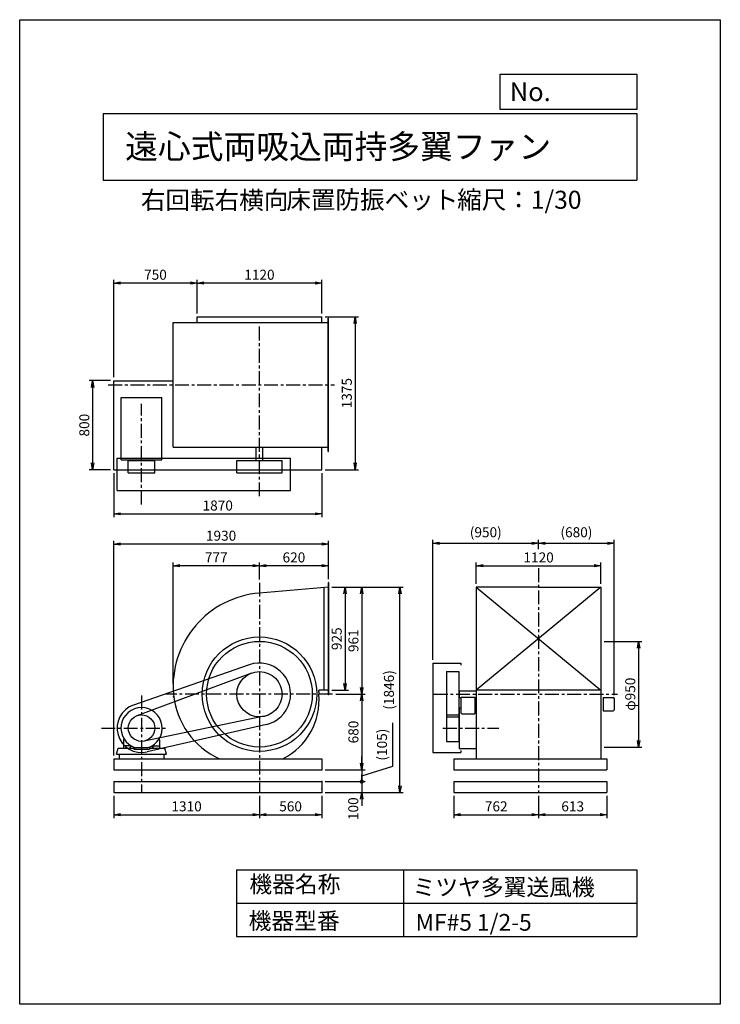
# Model space of a CAD drawing. Extents: x 0 to 6300, y 0 to 8850.
import ezdxf

# ---------------------------------------------------------------- set-up
doc = ezdxf.new("R2010")
doc.units = 0
doc.header["$LTSCALE"] = 100
doc.header["$MEASUREMENT"] = 0
doc.linetypes.add('CENTER', pattern=[2, 1.25, -0.25, 0.25, -0.25])
doc.layers.get('0').update_dxf_attribs({"linetype": 'CONTINUOUS'})
doc.layers.get('DEFPOINTS').update_dxf_attribs({"linetype": 'CONTINUOUS'})
for name, color, linetype in [('1', 4, 'CONTINUOUS'), ('2', 3, 'CENTER'), ('3', 2, 'CONTINUOUS'), ('4', 7, 'CONTINUOUS')]:
    doc.layers.add(name, color=color, linetype=linetype)
doc.styles.get("Standard").update_dxf_attribs({"font": 'simplex.shx', "bigfont": 'extfont.shx'})
doc.dimstyles.new('IGA', dxfattribs={"dimscale": 2, "dimtxt": 3, "dimasz": 2, "dimexe": 1, "dimexo": 0.5, "dimgap": 1, "dimtad": 1, "dimdec": 3, "dimdsep": 46, "dimtxsty": 'STANDARD', "dimsah": 1, "dimcen": 0, "dimadec": 0, "dimazin": 0, "dimtp": 1, "dimtm": 1, "dimtfac": 10, "dimtdec": 3, "dimtofl": 0, "dimtmove": 2, "dimatfit": 3, "dimfxl": 1, "dimtolj": 1, "dimarcsym": 0})

# ---------------------------------------------------------------- blocks, each defined once
blk = doc.blocks.new('_OPEN')
at = {"color": 0, "linetype": 'ByBlock'}
for p, q in [((-1, 0.17), (0, 0)), ((0, 0), (-1, -0.17)), ((0, 0), (-1, 0))]:
    blk.add_line(p, q, dxfattribs=at)
blk = doc.blocks.new('*D28')
at = {"layer": '3', "color": 0, "lineweight": -2}
for p, q in [((3716.1, 3097.5), (3716.1, 4174.5)), ((4666.1, 4091.6), (4666.1, 4174.5)), ((3776.1, 4144.5), (4606.1, 4144.5))]:
    blk.add_line(p, q, dxfattribs=at)
at = {"layer": 'DEFPOINTS', "color": 0}
for p in [(4666.1, 4144.5), (4666.1, 4061.6), (3716.1, 3067.5)]:
    blk.add_point(p, dxfattribs=at)
at = {"layer": '3', "color": 0, "lineweight": -2, "xscale": 60, "yscale": 60, "zscale": 60, "rotation": 180}
blk.add_blockref('_OPEN', (3716.1, 4144.5), dxfattribs=at)
at = {"layer": '3', "color": 0, "lineweight": -2, "xscale": 60, "yscale": 60, "zscale": 60}
blk.add_blockref('_OPEN', (4666.1, 4144.5), dxfattribs=at)
at = {"layer": '3', "color": 0, "insert": (4191.1, 4243.1), "char_height": 90, "attachment_point": 5}
blk.add_mtext('\\A1;(950)', dxfattribs=at)
blk = doc.blocks.new('*D29')
at = {"layer": '3', "color": 0, "lineweight": -2}
for p, q in [((4666.1, 4091.6), (4666.1, 4174.5)), ((5346.1, 2778), (5346.1, 4174.5)), ((4726.1, 4144.5), (5286.1, 4144.5))]:
    blk.add_line(p, q, dxfattribs=at)
at = {"layer": 'DEFPOINTS', "color": 0}
for p in [(5346.1, 4144.5), (4666.1, 4061.6), (5346.1, 2748)]:
    blk.add_point(p, dxfattribs=at)
at = {"layer": '3', "color": 0, "lineweight": -2, "xscale": 60, "yscale": 60, "zscale": 60, "rotation": 180}
blk.add_blockref('_OPEN', (4666.1, 4144.5), dxfattribs=at)
at = {"layer": '3', "color": 0, "lineweight": -2, "xscale": 60, "yscale": 60, "zscale": 60}
blk.add_blockref('_OPEN', (5346.1, 4144.5), dxfattribs=at)
at = {"layer": '3', "color": 0, "insert": (5006.1, 4243.1), "char_height": 90, "attachment_point": 5}
blk.add_mtext('\\A1;(680)', dxfattribs=at)
blk = doc.blocks.new('*D30')
at = {"layer": '3', "color": 0, "lineweight": -2}
for p, q in [((4106.1, 3778.5), (4106.1, 3971.6)), ((4166.1, 3941.6), (5166.1, 3941.6)), ((5226.1, 3778.5), (5226.1, 3971.6))]:
    blk.add_line(p, q, dxfattribs=at)
at = {"layer": 'DEFPOINTS', "color": 0}
for p in [(5226.1, 3941.6), (4106.1, 3748.5), (5226.1, 3748.5)]:
    blk.add_point(p, dxfattribs=at)
at = {"layer": '3', "color": 0, "lineweight": -2, "xscale": 60, "yscale": 60, "zscale": 60, "rotation": 180}
blk.add_blockref('_OPEN', (4106.1, 3941.6), dxfattribs=at)
at = {"layer": '3', "color": 0, "lineweight": -2, "xscale": 60, "yscale": 60, "zscale": 60}
blk.add_blockref('_OPEN', (5226.1, 3941.6), dxfattribs=at)
at = {"layer": '3', "color": 0, "insert": (4666.1, 4016.6), "char_height": 90, "attachment_point": 5}
blk.add_mtext('\\A1;1120', dxfattribs=at)
blk = doc.blocks.new('*D31')
at = {"layer": '3', "color": 0, "lineweight": -2}
for p, q in [((5256.1, 3262.5), (5595.4, 3262.5)), ((5565.4, 3202.5), (5565.4, 2372.5)), ((5256.1, 2312.5), (5595.4, 2312.5))]:
    blk.add_line(p, q, dxfattribs=at)
at = {"layer": 'DEFPOINTS', "color": 0}
for p in [(5226.1, 3262.5), (5226.1, 2312.5), (5565.4, 2312.5)]:
    blk.add_point(p, dxfattribs=at)
at = {"layer": '3', "color": 0, "lineweight": -2, "xscale": 60, "yscale": 60, "zscale": 60}
for p, rotation in [((5565.4, 3262.5), 90), ((5565.4, 2312.5), 270)]:
    blk.add_blockref('_OPEN', p, dxfattribs=dict(at, rotation=rotation))
at = {"layer": '3', "color": 0, "insert": (5490.4, 2787.5), "char_height": 90, "attachment_point": 5, "rotation": 90}
blk.add_mtext('\\A1;φ950', dxfattribs=at)
blk = doc.blocks.new('*D39')
at = {"layer": '3', "color": 0, "lineweight": -2}
for p, q in [((3904.1, 1872.5), (3904.1, 1674.2)), ((4666.1, 1872.5), (4666.1, 1674.2)), ((3964.1, 1704.2), (4606.1, 1704.2))]:
    blk.add_line(p, q, dxfattribs=at)
at = {"layer": 'DEFPOINTS', "color": 0}
for p in [(3904.1, 1902.5), (4666.1, 1902.5), (4666.1, 1704.2)]:
    blk.add_point(p, dxfattribs=at)
at = {"layer": '3', "color": 0, "lineweight": -2, "xscale": 60, "yscale": 60, "zscale": 60, "rotation": 180}
blk.add_blockref('_OPEN', (3904.1, 1704.2), dxfattribs=at)
at = {"layer": '3', "color": 0, "lineweight": -2, "xscale": 60, "yscale": 60, "zscale": 60}
blk.add_blockref('_OPEN', (4666.1, 1704.2), dxfattribs=at)
at = {"layer": '3', "color": 0, "insert": (4285.1, 1779.2), "char_height": 90, "attachment_point": 5}
blk.add_mtext('\\A1;762', dxfattribs=at)
blk = doc.blocks.new('*D40')
at = {"layer": '3', "color": 0, "lineweight": -2}
for p, q in [((4666.1, 1872.5), (4666.1, 1674.2)), ((5279.1, 1872.5), (5279.1, 1674.2)), ((4726.1, 1704.2), (5219.1, 1704.2))]:
    blk.add_line(p, q, dxfattribs=at)
at = {"layer": 'DEFPOINTS', "color": 0}
for p in [(4666.1, 1902.5), (5279.1, 1902.5), (5279.1, 1704.2)]:
    blk.add_point(p, dxfattribs=at)
at = {"layer": '3', "color": 0, "lineweight": -2, "xscale": 60, "yscale": 60, "zscale": 60, "rotation": 180}
blk.add_blockref('_OPEN', (4666.1, 1704.2), dxfattribs=at)
at = {"layer": '3', "color": 0, "lineweight": -2, "xscale": 60, "yscale": 60, "zscale": 60}
blk.add_blockref('_OPEN', (5279.1, 1704.2), dxfattribs=at)
at = {"layer": '3', "color": 0, "insert": (4972.6, 1779.2), "char_height": 90, "attachment_point": 5}
blk.add_mtext('\\A1;613', dxfattribs=at)
blk = doc.blocks.new('*D41')
at = {"layer": '3', "color": 0, "lineweight": -2}
for p, q in [((845.9, 1872.5), (845.9, 1674.2)), ((2155.9, 1872.5), (2155.9, 1674.2)), ((905.9, 1704.2), (2095.9, 1704.2))]:
    blk.add_line(p, q, dxfattribs=at)
at = {"layer": 'DEFPOINTS', "color": 0}
for p in [(845.9, 1902.5), (2155.9, 1902.5), (2155.9, 1704.2)]:
    blk.add_point(p, dxfattribs=at)
at = {"layer": '3', "color": 0, "lineweight": -2, "xscale": 60, "yscale": 60, "zscale": 60, "rotation": 180}
blk.add_blockref('_OPEN', (845.9, 1704.2), dxfattribs=at)
at = {"layer": '3', "color": 0, "lineweight": -2, "xscale": 60, "yscale": 60, "zscale": 60}
blk.add_blockref('_OPEN', (2155.9, 1704.2), dxfattribs=at)
at = {"layer": '3', "color": 0, "insert": (1500.9, 1779.2), "char_height": 90, "attachment_point": 5}
blk.add_mtext('\\A1;1310', dxfattribs=at)
blk = doc.blocks.new('*D42')
at = {"layer": '3', "color": 0, "lineweight": -2}
for p, q in [((2155.9, 1872.5), (2155.9, 1674.2)), ((2715.9, 1872.5), (2715.9, 1674.2)), ((2215.9, 1704.2), (2655.9, 1704.2))]:
    blk.add_line(p, q, dxfattribs=at)
at = {"layer": 'DEFPOINTS', "color": 0}
for p in [(2155.9, 1902.5), (2715.9, 1902.5), (2715.9, 1704.2)]:
    blk.add_point(p, dxfattribs=at)
at = {"layer": '3', "color": 0, "lineweight": -2, "xscale": 60, "yscale": 60, "zscale": 60, "rotation": 180}
blk.add_blockref('_OPEN', (2155.9, 1704.2), dxfattribs=at)
at = {"layer": '3', "color": 0, "lineweight": -2, "xscale": 60, "yscale": 60, "zscale": 60}
blk.add_blockref('_OPEN', (2715.9, 1704.2), dxfattribs=at)
at = {"layer": '3', "color": 0, "insert": (2435.9, 1779.2), "char_height": 90, "attachment_point": 5}
blk.add_mtext('\\A1;560', dxfattribs=at)
blk = doc.blocks.new('*D44')
at = {"layer": '3', "color": 0, "lineweight": -2}
for p, q in [((845.9, 4775.5), (845.9, 4378.3)), ((2715.9, 4775.5), (2715.9, 4378.3)), ((905.9, 4408.3), (2655.9, 4408.3))]:
    blk.add_line(p, q, dxfattribs=at)
at = {"layer": 'DEFPOINTS', "color": 0}
for p in [(845.9, 4805.5), (2715.9, 4805.5), (2715.9, 4408.3)]:
    blk.add_point(p, dxfattribs=at)
at = {"layer": '3', "color": 0, "lineweight": -2, "xscale": 60, "yscale": 60, "zscale": 60, "rotation": 180}
blk.add_blockref('_OPEN', (845.9, 4408.3), dxfattribs=at)
at = {"layer": '3', "color": 0, "lineweight": -2, "xscale": 60, "yscale": 60, "zscale": 60}
blk.add_blockref('_OPEN', (2715.9, 4408.3), dxfattribs=at)
at = {"layer": '3', "color": 0, "insert": (1780.9, 4483.3), "char_height": 90, "attachment_point": 5}
blk.add_mtext('\\A1;1870', dxfattribs=at)
blk = doc.blocks.new('*D45')
at = {"layer": '3', "color": 0, "lineweight": -2}
for p, q in [((2745.9, 6180.5), (3046.4, 6180.5)), ((3016.4, 6120.5), (3016.4, 4865.5)), ((2745.9, 4805.5), (3046.4, 4805.5))]:
    blk.add_line(p, q, dxfattribs=at)
at = {"layer": 'DEFPOINTS', "color": 0}
for p in [(2715.9, 6180.5), (2715.9, 4805.5), (3016.4, 4805.5)]:
    blk.add_point(p, dxfattribs=at)
at = {"layer": '3', "color": 0, "lineweight": -2, "xscale": 60, "yscale": 60, "zscale": 60}
for p, rotation in [((3016.4, 6180.5), 90), ((3016.4, 4805.5), 270)]:
    blk.add_blockref('_OPEN', p, dxfattribs=dict(at, rotation=rotation))
at = {"layer": '3', "color": 0, "insert": (2941.4, 5493), "char_height": 90, "attachment_point": 5, "rotation": 90}
blk.add_mtext('\\A1;1375', dxfattribs=at)
blk = doc.blocks.new('*D46')
at = {"layer": '3', "color": 0, "lineweight": -2}
for p, q in [((1595.9, 6210.5), (1595.9, 6512.5)), ((2655.9, 6482.5), (1655.9, 6482.5)), ((2715.9, 6210.5), (2715.9, 6512.5))]:
    blk.add_line(p, q, dxfattribs=at)
at = {"layer": 'DEFPOINTS', "color": 0}
for p in [(1595.9, 6482.5), (1595.9, 6180.5), (2715.9, 6180.5)]:
    blk.add_point(p, dxfattribs=at)
at = {"layer": '3', "color": 0, "lineweight": -2, "xscale": 60, "yscale": 60, "zscale": 60, "rotation": 180}
blk.add_blockref('_OPEN', (1595.9, 6482.5), dxfattribs=at)
at = {"layer": '3', "color": 0, "lineweight": -2, "xscale": 60, "yscale": 60, "zscale": 60}
blk.add_blockref('_OPEN', (2715.9, 6482.5), dxfattribs=at)
at = {"layer": '3', "color": 0, "insert": (2155.9, 6557.5), "char_height": 90, "attachment_point": 5}
blk.add_mtext('\\A1;1120', dxfattribs=at)
blk = doc.blocks.new('*D47')
at = {"layer": '3', "color": 0, "lineweight": -2}
for p, q in [((845.9, 5635.5), (845.9, 6512.5)), ((1535.9, 6482.5), (905.9, 6482.5)), ((1595.9, 6210.5), (1595.9, 6512.5))]:
    blk.add_line(p, q, dxfattribs=at)
at = {"layer": 'DEFPOINTS', "color": 0}
for p in [(845.9, 6482.5), (1595.9, 6180.5), (845.9, 5605.5)]:
    blk.add_point(p, dxfattribs=at)
at = {"layer": '3', "color": 0, "lineweight": -2, "xscale": 60, "yscale": 60, "zscale": 60, "rotation": 180}
blk.add_blockref('_OPEN', (845.9, 6482.5), dxfattribs=at)
at = {"layer": '3', "color": 0, "lineweight": -2, "xscale": 60, "yscale": 60, "zscale": 60}
blk.add_blockref('_OPEN', (1595.9, 6482.5), dxfattribs=at)
at = {"layer": '3', "color": 0, "insert": (1220.9, 6557.5), "char_height": 90, "attachment_point": 5}
blk.add_mtext('\\A1;750', dxfattribs=at)
blk = doc.blocks.new('*D48')
at = {"layer": '3', "color": 0, "lineweight": -2}
for p, q in [((815.9, 5605.5), (626.1, 5605.5)), ((656.1, 5545.5), (656.1, 4865.5)), ((815.9, 4805.5), (626.1, 4805.5))]:
    blk.add_line(p, q, dxfattribs=at)
at = {"layer": 'DEFPOINTS', "color": 0}
for p in [(845.9, 5605.5), (656.1, 4805.5), (845.9, 4805.5)]:
    blk.add_point(p, dxfattribs=at)
at = {"layer": '3', "color": 0, "lineweight": -2, "xscale": 60, "yscale": 60, "zscale": 60}
for p, rotation in [((656.1, 5605.5), 90), ((656.1, 4805.5), 270)]:
    blk.add_blockref('_OPEN', p, dxfattribs=dict(at, rotation=rotation))
at = {"layer": '3', "color": 0, "insert": (581.1, 5205.5), "char_height": 90, "attachment_point": 5, "rotation": 90}
blk.add_mtext('\\A1;800', dxfattribs=at)
blk = doc.blocks.new('*D49')
at = {"layer": '3', "color": 0, "lineweight": -2}
for p, q in [((845.9, 2237.5), (845.9, 4167.1)), ((2775.9, 3821), (2775.9, 4167.1)), ((2715.9, 4137.1), (905.9, 4137.1))]:
    blk.add_line(p, q, dxfattribs=at)
at = {"layer": 'DEFPOINTS', "color": 0}
for p in [(845.9, 4137.1), (2775.9, 3791), (845.9, 2207.5)]:
    blk.add_point(p, dxfattribs=at)
at = {"layer": '3', "color": 0, "lineweight": -2, "xscale": 60, "yscale": 60, "zscale": 60, "rotation": 180}
blk.add_blockref('_OPEN', (845.9, 4137.1), dxfattribs=at)
at = {"layer": '3', "color": 0, "lineweight": -2, "xscale": 60, "yscale": 60, "zscale": 60}
blk.add_blockref('_OPEN', (2775.9, 4137.1), dxfattribs=at)
at = {"layer": '3', "color": 0, "insert": (1810.9, 4212.1), "char_height": 90, "attachment_point": 5}
blk.add_mtext('\\A1;1930', dxfattribs=at)
blk = doc.blocks.new('*D50')
at = {"layer": '3', "color": 0, "lineweight": -2}
for p, q in [((2155.9, 3819.4), (2155.9, 3971.8)), ((2715.9, 3941.8), (2215.9, 3941.8)), ((2775.9, 3821), (2775.9, 3971.8))]:
    blk.add_line(p, q, dxfattribs=at)
at = {"layer": 'DEFPOINTS', "color": 0}
for p in [(2155.9, 3941.8), (2155.9, 3789.4), (2775.9, 3791)]:
    blk.add_point(p, dxfattribs=at)
at = {"layer": '3', "color": 0, "lineweight": -2, "xscale": 60, "yscale": 60, "zscale": 60, "rotation": 180}
blk.add_blockref('_OPEN', (2155.9, 3941.8), dxfattribs=at)
at = {"layer": '3', "color": 0, "lineweight": -2, "xscale": 60, "yscale": 60, "zscale": 60}
blk.add_blockref('_OPEN', (2775.9, 3941.8), dxfattribs=at)
at = {"layer": '3', "color": 0, "insert": (2465.9, 4016.8), "char_height": 90, "attachment_point": 5}
blk.add_mtext('\\A1;620', dxfattribs=at)
blk = doc.blocks.new('*D51')
at = {"layer": '3', "color": 0, "lineweight": -2}
for p, q in [((1378.9, 2884.5), (1378.9, 3971.8)), ((2095.9, 3941.8), (1438.9, 3941.8)), ((2155.9, 3819.4), (2155.9, 3971.8))]:
    blk.add_line(p, q, dxfattribs=at)
at = {"layer": 'DEFPOINTS', "color": 0}
for p in [(1378.9, 3941.8), (2155.9, 3789.4), (1378.9, 2854.5)]:
    blk.add_point(p, dxfattribs=at)
at = {"layer": '3', "color": 0, "lineweight": -2, "xscale": 60, "yscale": 60, "zscale": 60, "rotation": 180}
blk.add_blockref('_OPEN', (1378.9, 3941.8), dxfattribs=at)
at = {"layer": '3', "color": 0, "lineweight": -2, "xscale": 60, "yscale": 60, "zscale": 60}
blk.add_blockref('_OPEN', (2155.9, 3941.8), dxfattribs=at)
at = {"layer": '3', "color": 0, "insert": (1767.4, 4016.8), "char_height": 90, "attachment_point": 5}
blk.add_mtext('\\A1;777', dxfattribs=at)
blk = doc.blocks.new('*D52')
at = {"layer": '3', "color": 0, "lineweight": -2}
for p, q in [((2805.9, 3748.5), (2955.6, 3748.5)), ((2925.6, 3688.5), (2925.6, 2883.5)), ((2805.9, 2823.5), (2955.6, 2823.5))]:
    blk.add_line(p, q, dxfattribs=at)
at = {"layer": 'DEFPOINTS', "color": 0}
for p in [(2775.9, 3748.5), (2775.9, 2823.5), (2925.6, 2823.5)]:
    blk.add_point(p, dxfattribs=at)
at = {"layer": '3', "color": 0, "lineweight": -2, "xscale": 60, "yscale": 60, "zscale": 60}
for p, rotation in [((2925.6, 3748.5), 90), ((2925.6, 2823.5), 270)]:
    blk.add_blockref('_OPEN', p, dxfattribs=dict(at, rotation=rotation))
at = {"layer": '3', "color": 0, "insert": (2850.6, 3286), "char_height": 90, "attachment_point": 5, "rotation": 90}
blk.add_mtext('\\A1;925', dxfattribs=at)
blk = doc.blocks.new('*D53')
at = {"layer": '3', "color": 0, "lineweight": -2}
for p, q in [((2805.9, 3748.5), (3105.9, 3748.5)), ((3075.9, 3688.5), (3075.9, 2847.5)), ((2842.2, 2787.5), (3105.9, 2787.5))]:
    blk.add_line(p, q, dxfattribs=at)
at = {"layer": 'DEFPOINTS', "color": 0}
for p in [(2775.9, 3748.5), (2812.2, 2787.5), (3075.9, 2787.5)]:
    blk.add_point(p, dxfattribs=at)
at = {"layer": '3', "color": 0, "lineweight": -2, "xscale": 60, "yscale": 60, "zscale": 60}
for p, rotation in [((3075.9, 3748.5), 90), ((3075.9, 2787.5), 270)]:
    blk.add_blockref('_OPEN', p, dxfattribs=dict(at, rotation=rotation))
at = {"layer": '3', "color": 0, "insert": (3000.9, 3268), "char_height": 90, "attachment_point": 5, "rotation": 90}
blk.add_mtext('\\A1;961', dxfattribs=at)
blk = doc.blocks.new('*D54')
at = {"layer": '3', "color": 0, "lineweight": -2}
for p, q in [((2842.2, 2787.5), (3105.9, 2787.5)), ((3075.9, 2727.5), (3075.9, 2167.5)), ((2745.9, 2107.5), (3105.9, 2107.5))]:
    blk.add_line(p, q, dxfattribs=at)
at = {"layer": 'DEFPOINTS', "color": 0}
for p in [(2812.2, 2787.5), (2715.9, 2107.5), (3075.9, 2107.5)]:
    blk.add_point(p, dxfattribs=at)
at = {"layer": '3', "color": 0, "lineweight": -2, "xscale": 60, "yscale": 60, "zscale": 60}
for p, rotation in [((3075.9, 2787.5), 90), ((3075.9, 2107.5), 270)]:
    blk.add_blockref('_OPEN', p, dxfattribs=dict(at, rotation=rotation))
at = {"layer": '3', "color": 0, "insert": (3000.9, 2447.5), "char_height": 90, "attachment_point": 5, "rotation": 90}
blk.add_mtext('\\A1;680', dxfattribs=at)
blk = doc.blocks.new('_DotSmall')
at = {"color": 0, "linetype": 'ByBlock', "const_width": 0.5}
blk.add_lwpolyline([(-0.0625, 0, 1), (0.0625, 0, 1)], format="xyb", close=True, dxfattribs=at)
blk = doc.blocks.new('*D55')
at = {"layer": '3', "color": 0, "lineweight": -2}
for p, q in [((3356.6, 2139.2), (3356.6, 2529.2)), ((3075.9, 2167.5), (3075.9, 2227.5)), ((3075.9, 2055), (3356.6, 2139.2)), ((2745.9, 2107.5), (3105.9, 2107.5)), ((3075.9, 2107.5), (3075.9, 2002.5)), ((3075.9, 2107.5), (3075.9, 2002.5)), ((2745.9, 2002.5), (3105.9, 2002.5)), ((3075.9, 2002.5), (3075.9, 1942.5))]:
    blk.add_line(p, q, dxfattribs=at)
at = {"layer": 'DEFPOINTS', "color": 0}
for p in [(2715.9, 2107.5), (2715.9, 2002.5), (3075.9, 2002.5)]:
    blk.add_point(p, dxfattribs=at)
at = {"layer": '3', "color": 0, "lineweight": -2, "xscale": 60, "yscale": 60, "zscale": 60}
for name, p, rotation in [('_OPEN', (3075.9, 2107.5), 270), ('_DotSmall', (3075.9, 2002.5), 90)]:
    blk.add_blockref(name, p, dxfattribs=dict(at, rotation=rotation))
at = {"layer": '3', "color": 0, "insert": (3258, 2334.2), "char_height": 90, "attachment_point": 5, "rotation": 90}
blk.add_mtext('\\A1;(105)', dxfattribs=at)
blk = doc.blocks.new('*D56')
at = {"layer": '3', "color": 0, "lineweight": -2}
for p, q in [((3075.9, 2002.5), (3075.9, 2062.5)), ((2745.9, 2002.5), (3105.9, 2002.5)), ((3075.9, 2002.5), (3075.9, 1902.5)), ((2745.9, 1902.5), (3105.9, 1902.5)), ((3075.9, 1842.5), (3075.9, 1782.5))]:
    blk.add_line(p, q, dxfattribs=at)
at = {"layer": 'DEFPOINTS', "color": 0}
for p in [(2715.9, 2002.5), (2715.9, 1902.5), (3075.9, 1902.5)]:
    blk.add_point(p, dxfattribs=at)
at = {"layer": '3', "color": 0, "lineweight": -2, "xscale": 60, "yscale": 60, "zscale": 60}
for name, p, rotation in [('_DotSmall', (3075.9, 2002.5), 270), ('_OPEN', (3075.9, 1902.5), 90)]:
    blk.add_blockref(name, p, dxfattribs=dict(at, rotation=rotation))
at = {"layer": '3', "color": 0, "insert": (2999.4, 1758.2), "char_height": 90, "attachment_point": 5, "rotation": 90}
blk.add_mtext('\\A1;100', dxfattribs=at)
blk = doc.blocks.new('*D58')
at = {"layer": '3', "color": 0, "lineweight": -2}
for p, q in [((2805.9, 3748.5), (3449, 3748.5)), ((3419, 1962.5), (3419, 3688.5)), ((2745.9, 1902.5), (3449, 1902.5))]:
    blk.add_line(p, q, dxfattribs=at)
at = {"layer": 'DEFPOINTS', "color": 0}
for p in [(2775.9, 3748.5), (3419, 3748.5), (2715.9, 1902.5)]:
    blk.add_point(p, dxfattribs=at)
at = {"layer": '3', "color": 0, "lineweight": -2, "xscale": 60, "yscale": 60, "zscale": 60}
for p, rotation in [((3419, 3748.5), 90), ((3419, 1902.5), 270)]:
    blk.add_blockref('_OPEN', p, dxfattribs=dict(at, rotation=rotation))
at = {"layer": '3', "color": 0, "insert": (3320.4, 2825.5), "char_height": 90, "attachment_point": 5, "rotation": 90}
blk.add_mtext('\\A1;(1846)', dxfattribs=at)

msp = doc.modelspace()

# ---------------------------------------------------------------- linework, layer by layer
at = {"layer": '1'}
for p, q in [((1378.94286, 5007.45394), (1378.94286, 6127.45394)), ((1378.94286, 6127.45394), (2775.94286, 6127.45394)), ((1595.94286, 6180.45394), (2715.94286, 6180.45394)), ((1595.94286, 6127.45394), (1595.94286, 6180.45394)), ((2715.94286, 6127.45394), (2715.94286, 6180.45394)), ((2772.94286, 6167.45394), (2775.94286, 6167.45394)), ((2772.94286, 4967.45394), (2772.94286, 6167.45394)), ((2775.94286, 4967.45394), (2775.94286, 6167.45394)), ((845.94286, 4805.45394), (845.94286, 5605.45394)), ((845.94286, 5605.45394), (1378.94286, 5605.45394)), ((913.44286, 5453.95394), (1278.44286, 5453.95394)), ((913.44286, 4892.45394), (913.44286, 5453.95394)), ((1278.44286, 4892.45394), (1278.44286, 5453.95394)), ((1378.94286, 5007.45394), (2775.94286, 5007.45394)), ((2125.94286, 4887.45394), (2125.94286, 5007.45394)), ((2185.94286, 4887.45394), (2185.94286, 5007.45394)), ((2715.94286, 4805.45394), (2715.94286, 5007.45394)), ((2772.94286, 4967.45394), (2775.94286, 4967.45394)), ((875.94286, 4907.45394), (2435.94286, 4907.45394)), ((875.94286, 4617.45394), (875.94286, 4907.45394)), ((913.44286, 4892.45394), (1278.44286, 4892.45394)), ((976.94286, 4887.45394), (1214.94286, 4887.45394)), ((976.94286, 4777.45394), (976.94286, 4887.45394)), ((1071.94286, 4887.45394), (1071.94286, 4892.45394)), ((1119.94286, 4887.45394), (1119.94286, 4892.45394)), ((1214.94286, 4777.45394), (1214.94286, 4887.45394)), ((1952.74286, 4777.45394), (1952.74286, 4887.45394)), ((1952.74286, 4887.45394), (2359.14286, 4887.45394)), ((2359.14286, 4777.45394), (2359.14286, 4887.45394)), ((2435.94286, 4617.45394), (2435.94286, 4907.45394)), ((845.94286, 4805.45394), (2715.94286, 4805.45394)), ((976.94286, 4777.45394), (1214.94286, 4777.45394)), ((1952.74286, 4777.45394), (2359.14286, 4777.45394)), ((875.94286, 4617.45394), (2435.94286, 4617.45394)), ((2775.94286, 3748.45448), (2155.94286, 3695.79092)), ((2735.94286, 3745.05683), (2735.94286, 2823.45448)), ((2775.94286, 3790.95448), (2772.94286, 3790.95448)), ((2772.94286, 3790.95448), (2772.94286, 2780.95448)), ((2775.94286, 3790.95448), (2775.94286, 2780.95448)), ((4106.11192, 3748.45448), (4106.11192, 2787.45448)), ((4666.11192, 3748.45448), (4106.11192, 3748.45448)), ((5226.11192, 3748.45448), (4106.11192, 2823.45448)), ((4106.11192, 3748.45448), (5226.11192, 2823.45448)), ((4666.11192, 3748.45448), (5226.11192, 3748.45448)), ((5226.11192, 3748.45448), (5226.11192, 2823.45448)), ((2063.99559, 3051.92697), (1023.69857, 2690.2543)), ((3716.11192, 3067.45448), (3716.11192, 2262.45448)), ((3716.11192, 3067.45448), (3968.11192, 3067.45448)), ((3968.11192, 3067.45448), (3968.11192, 3047.45448)), ((2085.01179, 2977.8725), (1054.4035, 2593.96897)), ((3838.11192, 2990.65448), (3838.11192, 2363.45448)), ((3838.11192, 2990.65448), (3948.11192, 2990.65448)), ((3948.11192, 2990.65448), (3948.11192, 2363.45448)), ((2775.94286, 2823.45448), (2690.73254, 2823.45448)), ((2775.94286, 2780.95448), (2772.94286, 2780.95448)), ((3948.11192, 2814.95448), (3953.11192, 2814.95448)), ((3948.11192, 2759.95448), (3953.11192, 2759.95448)), ((3953.11192, 2817.45448), (3953.11192, 2757.45448)), ((3953.11192, 2817.45448), (4106.11192, 2817.45448)), ((3953.11192, 2757.45448), (3969.96575, 2757.45448)), ((3968.11192, 2751.65448), (3968.11192, 2621.65448)), ((3978.11192, 2761.65448), (4053.81192, 2761.65448)), ((4053.81192, 2761.65448), (4093.11192, 2761.65448)), ((4093.11192, 2761.65448), (4093.11192, 2611.65448)), ((5226.11192, 2823.45448), (4106.11192, 2823.45448)), ((4106.11192, 2787.45448), (4106.11192, 2207.45448)), ((5226.11192, 2823.45448), (5226.11192, 2207.45448)), ((5245.61192, 2757.95448), (5245.61192, 2637.95448)), ((5245.61192, 2757.95448), (5278.41192, 2757.95448)), ((5278.41192, 2757.95448), (5336.11192, 2757.95448)), ((5346.11192, 2747.95448), (5346.11192, 2647.95448)), ((3953.11192, 2664.95448), (3968.11192, 2664.95448)), ((3953.11192, 2664.95448), (3953.11192, 2299.95448)), ((4093.11192, 2664.95448), (4106.11192, 2664.95448)), ((2197.0603, 2588.45801), (1120.02246, 2365.91619)), ((3838.11192, 2601.45448), (3948.11192, 2601.45448)), ((3838.11192, 2584.25448), (3948.11192, 2584.25448)), ((3978.11192, 2611.65448), (4053.81192, 2611.65448)), ((4053.81192, 2611.65448), (4093.11192, 2611.65448)), ((5245.61192, 2637.95448), (5278.41192, 2637.95448)), ((5278.41192, 2637.95448), (5336.11192, 2637.95448)), ((2218.61571, 2514.55869), (1145.18581, 2268.03636)), ((3948.11192, 2531.45448), (3953.11192, 2531.45448)), ((3948.11192, 2483.45448), (3953.11192, 2483.45448)), ((870.94286, 2247.45448), (885.84132, 2302.45448)), ((885.84132, 2302.45448), (1025.94286, 2302.45448)), ((933.94286, 2377.71351), (940.32677, 2382.41127)), ((933.94286, 2377.71351), (933.94286, 2302.45448)), ((990.44286, 2322.45448), (936.94286, 2322.45448)), ((985.11894, 2322.45448), (990.29869, 2330.5851)), ((993.44286, 2307.60304), (1002.94957, 2322.52565)), ((993.44286, 2319.45448), (993.44286, 2302.45448)), ((1025.94286, 2302.45448), (1025.94286, 2292.45448)), ((1152.94286, 2306.45448), (1038.94286, 2306.45448)), ((1165.94286, 2302.45448), (1165.94286, 2292.45448)), ((1165.94286, 2302.45448), (1305.74054, 2302.45448)), ((1198.44286, 2307.60304), (1188.93614, 2322.52565)), ((1198.44286, 2319.45448), (1198.44286, 2302.45448)), ((1201.44286, 2322.45448), (1254.94286, 2322.45448)), ((1206.76677, 2322.45448), (1201.58702, 2330.5851)), ((1257.94286, 2377.71351), (1251.55889, 2382.41127)), ((1257.94286, 2377.71351), (1257.94286, 2302.45448)), ((1320.94286, 2247.45448), (1305.74054, 2302.45448)), ((3838.11192, 2363.45448), (3948.11192, 2363.45448)), ((870.94286, 2247.45448), (1320.94286, 2247.45448)), ((895.94286, 2247.45448), (895.94286, 2207.45448)), ((1025.94286, 2292.45448), (1165.94286, 2292.45448)), ((1295.94286, 2247.45448), (1295.94286, 2207.45448)), ((3716.11192, 2262.45448), (3968.11192, 2262.45448)), ((3953.11192, 2299.95448), (4106.11192, 2299.95448)), ((3968.11192, 2282.45448), (3968.11192, 2262.45448)), ((845.94286, 2207.45448), (845.94286, 2107.45448)), ((845.94286, 2207.45448), (2715.94286, 2207.45448)), ((2715.94286, 2207.45448), (2715.94286, 2107.45448)), ((3904.11192, 2207.45448), (5279.11192, 2207.45448)), ((3904.11192, 2207.45448), (3904.11192, 2107.45448)), ((5279.11192, 2207.45448), (5279.11192, 2107.45448)), ((845.94286, 2107.45448), (2715.94286, 2107.45448)), ((3904.11192, 2107.45448), (5279.11192, 2107.45448)), ((5216.61192, 2107.45448), (5279.11192, 2107.45448)), ((5279.11192, 2112.98599), (5279.11192, 2107.45448)), ((845.94286, 2002.45448), (2715.94286, 2002.45448)), ((845.94286, 2002.45448), (845.94286, 1902.45448)), ((2715.94286, 2002.45448), (2715.94286, 1902.45448)), ((3904.11192, 2002.45448), (5279.11192, 2002.45448)), ((3904.11192, 2002.45448), (3904.11192, 1902.45448)), ((5279.11192, 2002.45448), (5279.11192, 1902.45448)), ((845.94286, 1902.45448), (2715.94286, 1902.45448)), ((3904.11192, 1902.45448), (5279.11192, 1902.45448))]:
    msp.add_line(p, q, dxfattribs=at)
for centre, radius in [((2155.94286, 2787.45448), 515), ((2155.94286, 2787.45448), 475), ((2155.94286, 2787.45448), 203.2), ((1095.94286, 2482.45448), 119)]:
    msp.add_circle(centre, radius, dxfattribs=at)
for centre, radius, start, end in [((2222.94286, 2854.45448), 844, 94.553152387, 184.553152387), ((2155.94286, 2787.45448), 280, 282.934181214, 109.170666801), ((2088.94286, 2854.45448), 710, 185.414841706, 245.681117208), ((2102.44286, 2733.95448), 589.5, 296.730793849, 5.207036088), ((2155.94286, 2787.45448), 536, 0, 3.851123126), ((3978.11192, 2751.65448), 10, 90, 180), ((5336.11192, 2747.95448), 10, 0, 90), ((1095.94286, 2482.45448), 220, 109.170666801, 282.934181214), ((1095.94286, 2482.45448), 185, 287.945251, 252.054749), ((3978.11192, 2621.65448), 10, 180, 270), ((5336.11192, 2647.95448), 10, 270, 0), ((936.94286, 2319.45448), 3, 90, 180), ((990.44286, 2319.45448), 3, 0, 90), ((1201.44286, 2319.45448), 3, 90, 180), ((1254.94286, 2319.45448), 3, 0, 90)]:
    msp.add_arc(centre, radius, start, end, dxfattribs=at)
for p in [(1382.1112, 2762.45448), (5346.11192, 2747.95448), (2715.94286, 2107.45448), (2715.94286, 2107.45448), (2715.94286, 2002.45448), (2715.94286, 2002.45448), (2715.94286, 2002.45448), (2715.94286, 2002.45448), (2715.94286, 1937.45448), (2715.94286, 1902.45448)]:
    msp.add_point(p, dxfattribs=at)
at = {"layer": '2'}
for p, q in [((2155.94286, 4566.19523), (2155.94286, 6101.96233)), ((796.96013, 5567.45394), (2829.30494, 5567.45394)), ((1095.94286, 4492.8784), (1095.94286, 5397.55229)), ((4666.11192, 3920.67342), (4666.11192, 1902.45448)), ((2155.94286, 3789.41692), (2155.94286, 1902.45448)), ((1095.94286, 2775.45697), (1095.94286, 1902.45448)), ((2812.1982, 2787.45448), (1310.6181, 2787.45448)), ((3723.53282, 2787.45448), (5376.63157, 2787.45448)), ((735.00689, 2482.45448), (1310.78579, 2482.45448)), ((3805.46783, 2482.45448), (4309.29944, 2482.45448))]:
    msp.add_line(p, q, dxfattribs=at)
at = {"layer": '4'}
for p, q in [((0, 0), (0, 8850)), ((0, 8850), (6300, 8850)), ((6300, 8850), (6300, 8850)), ((6300, 8850), (6300, 0)), ((4321.85227, 8043.79075), (4321.85227, 8359.95678)), ((4321.85227, 8359.95678), (5550, 8359.95678)), ((5550, 8359.95678), (5550, 8043.79075)), ((750, 8008.22626), (5550, 8008.22626)), ((750, 8008.22626), (750, 7408.22626)), ((5550, 8043.79075), (4321.85227, 8043.79075)), ((5550, 8008.22626), (5550, 7408.22626)), ((750, 7408.22626), (5550, 7408.22626)), ((1950, 1210.1156), (1950, 610.1156)), ((1950, 1210.1156), (5550, 1210.1156)), ((3450, 1210.1156), (3450, 610.1156)), ((5550, 1210.1156), (5550, 610.1156)), ((1950, 910.1156), (5550, 910.1156)), ((1950, 610.1156), (5550, 610.1156)), ((6300, 0), (0, 0))]:
    msp.add_line(p, q, dxfattribs=at)

# ---------------------------------------------------------------- texts
for s, height, p in [('No.', 168, (4406.90868, 8118.18324)), ('遠心式両吸込両持多翼ファン', 216, (948.50278, 7601.64293)), ('右回転右横向', 162, (1089.95457, 7146.95843)), ('床置防振ベット', 162, (2397.53107, 7150.28652)), ('縮尺：1/30', 162, (3933.88819, 7150.28652)), ('機器名称', 150, (2065.50624, 1004.74468)), ('ミツヤ多翼送風機', 150, (3533.03624, 977.83091)), ('機器型番', 150, (2058.77432, 675.05107)), ('MF#5 1/2-5', 150, (3559.96349, 661.59435))]:
    msp.add_text(s, height=height, dxfattribs=at).set_placement(p)

# ---------------------------------------------------------------- dimensions: what is measured, and where the dimension line sits
at = {"layer": '3'}
for base, p1, p2, override, picture, middle in [((845.94286, 6482.4686), (1595.94286, 6180.45394), (845.94286, 5605.45394), {"dimscale": 30, "dimexo": 1, "dimdec": 4, "dimblk1": 'OPEN', "dimblk2": 'OPEN', "dimtdec": 4, "dimtofl": 1, "dimtmove": 1, "dimldrblk": 'OPEN', "dimtzin": 0}, '*D47', (1220.94286, 6557.4686)), ((1595.94286, 6482.4686), (2715.94286, 6180.45394), (1595.94286, 6180.45394), {"dimscale": 30, "dimexo": 1, "dimdec": 4, "dimblk1": 'OPEN', "dimblk2": 'OPEN', "dimtdec": 4, "dimtofl": 1, "dimtmove": 0, "dimldrblk": 'OPEN', "dimtzin": 0}, '*D46', (2155.94286, 6557.4686)), ((2715.94286, 4408.30678), (845.94286, 4805.45394), (2715.94286, 4805.45394), {"dimscale": 30, "dimexo": 1, "dimdec": 4, "dimblk1": 'OPEN', "dimblk2": 'OPEN', "dimtdec": 4, "dimtofl": 1, "dimtmove": 0, "dimldrblk": 'OPEN', "dimtzin": 0}, '*D44', (1780.94286, 4483.30678)), ((845.94286, 4137.11043), (2775.94286, 3790.95448), (845.94286, 2207.45448), {"dimscale": 30, "dimexo": 1, "dimdec": 4, "dimblk1": 'OPEN', "dimblk2": 'OPEN', "dimtdec": 4, "dimtofl": 1, "dimtmove": 0, "dimldrblk": 'OPEN', "dimtzin": 0}, '*D49', (1810.94286, 4212.11043)), ((1378.94286, 3941.84889), (2155.94286, 3789.41692), (1378.94286, 2854.45448), {"dimscale": 30, "dimexo": 1, "dimdec": 4, "dimblk1": 'OPEN', "dimblk2": 'OPEN', "dimtdec": 4, "dimtofl": 1, "dimtmove": 1, "dimldrblk": 'OPEN', "dimtzin": 0}, '*D51', (1767.44286, 4016.84889)), ((2155.94286, 3941.84889), (2775.94286, 3790.95448), (2155.94286, 3789.41692), {"dimscale": 30, "dimexo": 1, "dimdec": 4, "dimblk1": 'OPEN', "dimblk2": 'OPEN', "dimtdec": 4, "dimtofl": 1, "dimtmove": 0, "dimldrblk": 'OPEN', "dimtzin": 0}, '*D50', (2465.94286, 4016.84889)), ((5226.11192, 3941.64644), (4106.11192, 3748.45448), (5226.11192, 3748.45448), {"dimscale": 30, "dimexo": 1, "dimdec": 4, "dimblk1": 'OPEN', "dimblk2": 'OPEN', "dimtdec": 4, "dimtofl": 1, "dimtmove": 0, "dimldrblk": 'OPEN', "dimtzin": 0}, '*D30', (4666.11192, 4016.64644)), ((2155.94286, 1704.1662), (845.94286, 1902.45448), (2155.94286, 1902.45448), {"dimscale": 30, "dimexo": 1, "dimdec": 4, "dimblk1": 'OPEN', "dimblk2": 'OPEN', "dimtdec": 4, "dimtofl": 1, "dimtmove": 0, "dimldrblk": 'OPEN', "dimtzin": 0}, '*D41', (1500.94286, 1779.1662)), ((2715.94286, 1704.1662), (2155.94286, 1902.45448), (2715.94286, 1902.45448), {"dimscale": 30, "dimexo": 1, "dimdec": 4, "dimblk1": 'OPEN', "dimblk2": 'OPEN', "dimtdec": 4, "dimtofl": 1, "dimtmove": 1, "dimldrblk": 'OPEN', "dimtzin": 0}, '*D42', (2435.94286, 1779.1662)), ((4666.11192, 1704.1662), (3904.11192, 1902.45448), (4666.11192, 1902.45448), {"dimscale": 30, "dimexo": 1, "dimdec": 4, "dimblk1": 'OPEN', "dimblk2": 'OPEN', "dimtdec": 4, "dimtofl": 1, "dimtmove": 0, "dimldrblk": 'OPEN', "dimtzin": 0}, '*D39', (4285.11192, 1779.1662)), ((5279.11192, 1704.1662), (4666.11192, 1902.45448), (5279.11192, 1902.45448), {"dimscale": 30, "dimexo": 1, "dimdec": 4, "dimblk1": 'OPEN', "dimblk2": 'OPEN', "dimtdec": 4, "dimtofl": 1, "dimtmove": 1, "dimldrblk": 'OPEN', "dimtzin": 0}, '*D40', (4972.61192, 1779.1662))]:
    dim = msp.add_linear_dim(base=base, p1=p1, p2=p2, dimstyle='IGA', override=override, dxfattribs=at)
    dim.commit()
    dim.dimension.update_dxf_attribs({"geometry": picture, "text_midpoint": middle})
for base, p1, p2, override, picture, middle in [((3016.36708, 4805.45394), (2715.94286, 6180.45394), (2715.94286, 4805.45394), {"dimscale": 30, "dimexo": 1, "dimdec": 4, "dimblk1": 'OPEN', "dimblk2": 'OPEN', "dimtdec": 4, "dimtofl": 1, "dimtmove": 0, "dimldrblk": 'OPEN', "dimtzin": 0}, '*D45', (2941.36708, 5492.95394)), ((656.09135, 4805.45394), (845.94286, 5605.45394), (845.94286, 4805.45394), {"dimscale": 30, "dimexo": 1, "dimdec": 4, "dimblk1": 'OPEN', "dimblk2": 'OPEN', "dimtdec": 4, "dimtofl": 1, "dimtmove": 0, "dimldrblk": 'OPEN', "dimtzin": 0}, '*D48', (581.09135, 5205.45394)), ((2925.55797, 2823.45448), (2775.94286, 3748.45448), (2775.94286, 2823.45448), {"dimscale": 30, "dimexo": 1, "dimdec": 4, "dimblk1": 'OPEN', "dimblk2": 'OPEN', "dimtdec": 4, "dimtofl": 1, "dimtmove": 0, "dimldrblk": 'OPEN', "dimtzin": 0}, '*D52', (2850.55797, 3285.95448)), ((3075.90127, 2787.45448), (2775.94286, 3748.45448), (2812.1982, 2787.45448), {"dimscale": 30, "dimexo": 1, "dimdec": 4, "dimblk1": 'OPEN', "dimblk2": 'OPEN', "dimtdec": 4, "dimtofl": 1, "dimtmove": 0, "dimldrblk": 'OPEN', "dimtzin": 0}, '*D53', (3000.90127, 3267.95448)), ((3075.90127, 2107.45448), (2812.1982, 2787.45448), (2715.94286, 2107.45448), {"dimscale": 30, "dimexo": 1, "dimdec": 4, "dimblk1": 'OPEN', "dimblk2": 'OPEN', "dimtdec": 4, "dimtofl": 1, "dimtmove": 1, "dimldrblk": 'OPEN', "dimtzin": 0}, '*D54', (3000.90127, 2447.45448))]:
    dim = msp.add_linear_dim(base=base, p1=p1, p2=p2, angle=90, dimstyle='IGA', override=override, dxfattribs=at)
    dim.commit()
    dim.dimension.update_dxf_attribs({"geometry": picture, "text_midpoint": middle})
for base, p1, p2, override, picture, middle in [((4666.11192, 4144.52998), (3716.11192, 3067.45448), (4666.11192, 4061.64644), {"dimscale": 30, "dimexo": 1, "dimdec": 4, "dimblk1": 'OPEN', "dimblk2": 'OPEN', "dimtdec": 4, "dimtofl": 1, "dimtmove": 0, "dimldrblk": 'OPEN', "dimtzin": 0}, '*D28', (4191.11192, 4243.10141)), ((5346.11192, 4144.52998), (4666.11192, 4061.64644), (5346.11192, 2747.95448), {"dimscale": 30, "dimexo": 1, "dimdec": 4, "dimblk1": 'OPEN', "dimblk2": 'OPEN', "dimtdec": 4, "dimtofl": 1, "dimtmove": 1, "dimldrblk": 'OPEN', "dimtzin": 0}, '*D29', (5006.11192, 4243.10141))]:
    dim = msp.add_linear_dim(base=base, p1=p1, p2=p2, text='(<>)', dimstyle='IGA', override=override, dxfattribs=at)
    dim.commit()
    dim.dimension.update_dxf_attribs({"geometry": picture, "text_midpoint": middle})
for base, p1, p2, text, override, picture, middle in [((3418.99608, 3748.45448), (2715.94286, 1902.45448), (2775.94286, 3748.45448), '(<>)', {"dimscale": 30, "dimexo": 1, "dimdec": 4, "dimblk1": 'OPEN', "dimblk2": 'OPEN', "dimtdec": 4, "dimtofl": 1, "dimtmove": 0, "dimldrblk": 'OPEN', "dimtzin": 0}, '*D58', (3320.42465, 2825.45448)), ((5565.36587, 2312.45448), (5226.11192, 3262.45448), (5226.11192, 2312.45448), 'φ<>', {"dimscale": 30, "dimexo": 1, "dimdec": 4, "dimblk1": 'OPEN', "dimblk2": 'OPEN', "dimtdec": 4, "dimtofl": 1, "dimtmove": 0, "dimldrblk": 'OPEN', "dimtzin": 0}, '*D31', (5490.36587, 2787.45448)), ((3075.90127, 2002.45448), (2715.94286, 2107.45448), (2715.94286, 2002.45448), '(<>)', {"dimscale": 30, "dimexo": 1, "dimdec": 4, "dimblk1": 'OPEN', "dimblk2": 'DotSmall', "dimtdec": 4, "dimtofl": 1, "dimtmove": 1, "dimldrblk": 'OPEN', "dimtzin": 0}, '*D55', (3258.04412, 2169.16877))]:
    dim = msp.add_linear_dim(base=base, p1=p1, p2=p2, angle=90, text=text, dimstyle='IGA', override=override, dxfattribs=at)
    dim.commit()
    dim.dimension.update_dxf_attribs({"geometry": picture, "text_midpoint": middle})
dim = msp.add_linear_dim(base=(3075.90127, 1902.45448), p1=(2715.94286, 2002.45448), p2=(2715.94286, 1902.45448), angle=90, dimstyle='IGA', override={"dimscale": 30, "dimexo": 1, "dimdec": 4, "dimblk1": 'DotSmall', "dimblk2": 'OPEN', "dimtdec": 4, "dimtofl": 1, "dimtmove": 1, "dimldrblk": 'OPEN', "dimtzin": 0}, dxfattribs=at)
dim.commit()
dim.dimension.update_dxf_attribs({"geometry": '*D56', "text_midpoint": (3074.44935, 1758.17368), "dimtype": 160})

doc.saveas('drawing.dxf')
